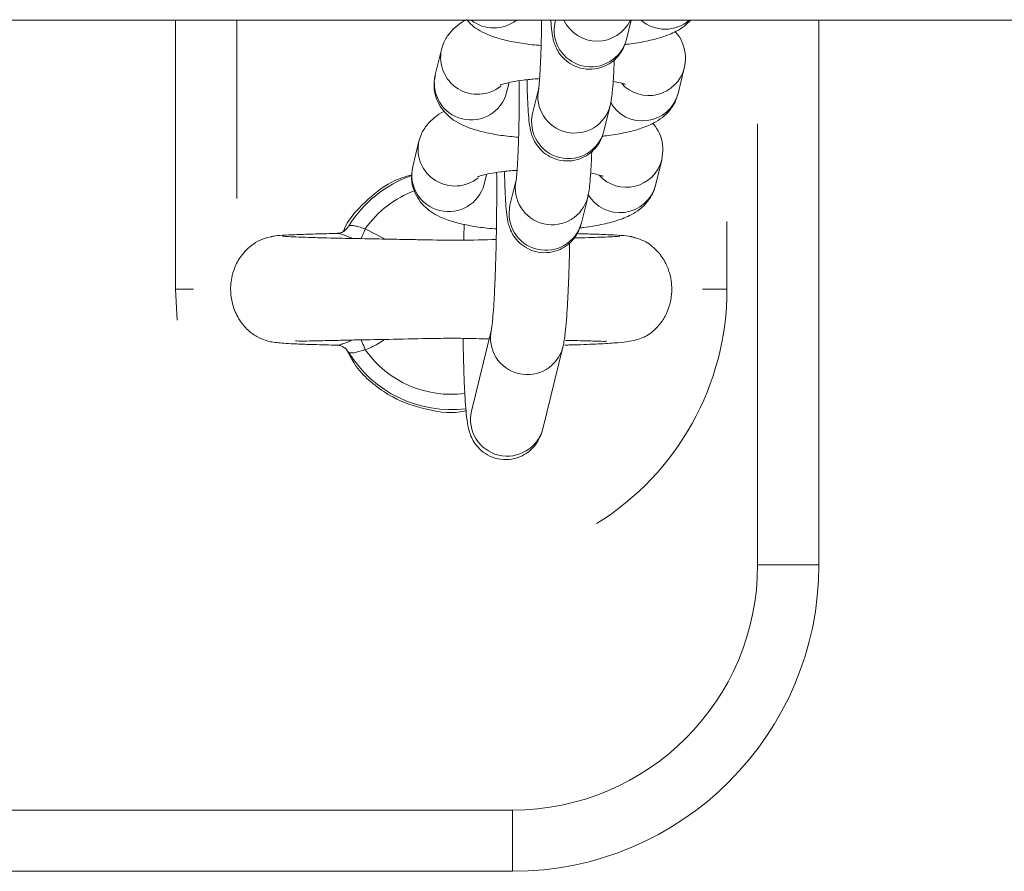
# Model space of a CAD drawing. Units: millimetres. Extents: x 486 to 494.2, y 1324.3 to 1339.2.
# Drawn here: x 491.8 to 491.9, y 1328.3 to 1328.4 of the extents above; entities that cross this region are included whole.
import ezdxf

# ---------------------------------------------------------------- set-up
doc = ezdxf.new("R2010")
doc.units = ezdxf.units.MM

# ---------------------------------------------------------------- blocks, each defined once
blk = doc.blocks.new('NTRHS')
at = {"linetype": 'Continuous', "lineweight": 15}
for p, q in [((490.0367508855345, 1328.398118138791), (492.2731597520287, 1328.398118138791)), ((491.8574782209739, 1328.398118141585), (491.8574782209739, 1328.376168141328)), ((491.8624782162055, 1328.398118141585), (491.8624782162055, 1328.383571045951)), ((491.8884818153724, 1328.398118141585), (491.8884502249106, 1328.397989253991)), ((491.8942772345885, 1328.39655904799), (491.894659896408, 1328.398118141585)), ((491.909978170906, 1328.398118138791), (491.909978170906, 1328.353668141656)), ((491.8791868882521, 1328.395735961863), (491.8786766128882, 1328.393656892248)), ((491.8984853225097, 1328.392131218233), (491.8989955978736, 1328.394210285985)), ((491.8786766128882, 1328.393656892248), (491.8786452608451, 1328.393317358115)), ((491.8845036821708, 1328.392226686248), (491.8847008543357, 1328.39303006559)), ((491.8871234255179, 1328.392583677092), (491.886613150154, 1328.390504608408)), ((491.8924402194365, 1328.389074401476), (491.8929504948005, 1328.391153469228)), ((491.9049781756743, 1328.353668141656), (491.9049781756743, 1328.389669362002)), ((491.8773498731002, 1328.388251314417), (491.8768395381316, 1328.386172245734)), ((491.8768395381316, 1328.386172245734), (491.8768081860885, 1328.385832711601)), ((491.896648247753, 1328.384646570788), (491.897158523117, 1328.386725639471)), ((491.8826666074141, 1328.384742038802), (491.8828637795791, 1328.385545418144)), ((491.8852864103659, 1328.385099029646), (491.8847760753974, 1328.383019960963)), ((491.8906031446799, 1328.381589754497), (491.8911134200438, 1328.383668822714)), ((491.9024781780585, 1328.376168141328), (491.9024781780585, 1328.381686283753)), ((491.8653174834594, 1328.380451847346), (491.8653155761107, 1328.380423809879)), ((491.8706558542594, 1328.380706209236), (491.8706724243506, 1328.380727477849)), ((491.8729701834067, 1328.381105809485), (491.8745851712569, 1328.380260650081)), ((491.8949001031264, 1328.380357899249), (491.8948722677573, 1328.380377020233)), ((491.8574782209739, 1328.376168141328), (491.8576196627959, 1328.373648782738)), ((491.8574782209739, 1328.376168141328), (491.8589526610717, 1328.376168141328)), ((491.9024781780585, 1328.376168141328), (491.9004914360389, 1328.376168141328)), ((491.8832607465133, 1328.372873088357), (491.881627817665, 1328.366220068664)), ((491.8874548273429, 1328.364789862663), (491.8890878157958, 1328.371442881658)), ((491.909978170906, 1328.353668141656), (491.9049781756743, 1328.353668141656)), ((491.8074782090529, 1328.333668140241), (491.8849781947478, 1328.333668140241)), ((491.8849781947478, 1328.328668141284), (491.8849781947478, 1328.333668140241)), ((491.8849781991434, 1328.328668141284), (491.4999782042846, 1328.328668141284)), ((491.8849781991434, 1328.328668141284), (491.5675905840739, 1328.328668141284)), ((491.8849781947478, 1328.328668141284), (491.872903187786, 1328.328668141284))]:
    blk.add_line(p, q, dxfattribs=at)
at = {"linetype": 'Continuous', "lineweight": 15, "flags": 128}
for points in [[(491.8726250129088, 1328.380284897529), (491.8726629214629, 1328.380375057471), (491.872717102085, 1328.380503962294), (491.8727760510787, 1328.380644210161), (491.8728386955603, 1328.380793157046), (491.8729037838324, 1328.380947995943), (491.8729701834067, 1328.381105809485)], [(491.8729701834067, 1328.371230438829), (491.8729038434371, 1328.371388252371), (491.872838755165, 1328.3715430922), (491.8727761106833, 1328.37169203955), (491.8727171616896, 1328.37183228765), (491.8726629214629, 1328.371961193637), (491.8726290660247, 1328.372041808221)]]:
    blk.add_lwpolyline(points, dxfattribs=at)
at = {"linetype": 'Continuous', "lineweight": 15}
for centre, radius, start, end in [((491.8834527628764, 1328.400533789879), 0.003042551233605717, 232.556649332007, 307.443350667993), ((491.8918877141818, 1328.399431913825), 0.003018540421973745, 205.8002018527614, 334.1997981472386), ((491.8974333899363, 1328.400432291713), 0.003037580120298589, 229.6266804178042, 310.3733195821958), ((491.8913748345853, 1328.397319394815), 0.003000342158609752, 167.0993644392989, 345.3200148450815), ((491.8821244695377, 1328.395084212057), 0.003008841714258164, 167.3541385456307, 309.0825354195261), ((491.8960995352103, 1328.394968106855), 0.002993539632336286, 222.3737767467995, 345.4106784068844), ((491.8816013104892, 1328.392987270349), 0.003000374901438489, 167.104156038167, 345.315494621659), ((491.8900475526756, 1328.391913979834), 0.003000309737160874, 167.7231131217907, 346.036095168021), ((491.8955812439075, 1328.392908810762), 0.003006380326621039, 209.6357210681455, 345.0101797517404), ((491.8895378057991, 1328.389834815071), 0.003000372269815146, 167.100785978064, 345.3188473958598), ((491.8802874399411, 1328.387599600875), 0.003008878247354904, 167.3549660101498, 309.0823247798691), ((491.8797642439681, 1328.385502656894), 0.003000375551450844, 167.104806523114, 345.3148268948193), ((491.8942625115246, 1328.387483253852), 0.00299343820110669, 222.3701981125909, 345.4142570604623), ((491.8799781991433, 1328.376168141341), 0.009822388195013496, 109.3827800611766, 148.5516238703415), ((491.8882104778881, 1328.384429332751), 0.003000309629894289, 167.7231197348989, 346.0361058476691), ((491.8937441715393, 1328.385424146685), 0.003006373717953198, 209.6354076407126, 345.0104741961374), ((491.8799781991433, 1328.376168141341), 0.00857281653879413, 109.987271999502, 144.832549396026), ((491.8877007311016, 1328.382350168117), 0.003000372218436135, 167.1007953441873, 345.3188466372823), ((491.8799781991433, 1328.376168141341), 0.02250000000000206, 301.8005934378158, 0), ((491.8861853758194, 1328.372203335135), 0.003000386259923593, 167.1228784572785, 345.3198122990323), ((491.8799781991433, 1328.376168141341), 0.00982238819501471, 211.4483101292599, 277.0124224955945), ((491.8799781991433, 1328.376168141341), 0.008572816538795951, 215.1677340308429, 277.4753237308313), ((491.8845524339317, 1328.365550236347), 0.00300034258814245, 167.0998925192685, 345.3194868222562), ((491.8849781991434, 1328.353668141341), 0.02000000000000011, 270, 0), ((491.8849781991434, 1328.353668141341), 0.02500000000000012, 270, 0)]:
    blk.add_arc(centre, radius, start, end, dxfattribs=at)
for points, knots in [([(491.8812579112395, 1328.398166737997), (491.8812277614801, 1328.398154641335), (491.8809513569235, 1328.398043742527), (491.8804777701784, 1328.397710071317), (491.8798426694161, 1328.397115917578), (491.8793979629367, 1328.39642688662), (491.879246935015, 1328.395932516913), (491.8791868882521, 1328.395735961863)], [0, 0, 0, 0, 0.03433433365326661, 0.3147675671999001, 0.5757015188783504, 0.8313043705323591, 1, 1, 1, 1]), ([(491.8812579112395, 1328.398166737997), (491.881356569555, 1328.398047554952), (491.881635008684, 1328.39771118976), (491.8822054086226, 1328.397319415718), (491.8829719320769, 1328.396921577109), (491.8839441873064, 1328.396590706572), (491.8851622231836, 1328.396319299747), (491.8863194919072, 1328.396138539637), (491.8870718547036, 1328.396078750333), (491.887317379032, 1328.39605923883)], [0, 0, 0, 0, 0.06558109973954196, 0.1850867225423241, 0.3228175351170692, 0.5036786092585538, 0.7125315527939902, 0.9061882144461556, 1, 1, 1, 1]), ([(491.8873579697951, 1328.398118141585), (491.8873571795161, 1328.398014528897), (491.887352689991, 1328.39742591176), (491.887329719952, 1328.396383110475), (491.887289338731, 1328.395079816101), (491.887237596064, 1328.393968701416), (491.8871803307952, 1328.393145514734), (491.887139042175, 1328.392704958819), (491.887107218286, 1328.392510841863), (491.8871140663009, 1328.392542531421), (491.8871153192862, 1328.392548329675)], [0, 0, 0, 0, 0.03814298740439224, 0.2166879021121606, 0.3945617085378384, 0.5708496445404373, 0.7436787386946129, 0.88214727085735, 0.9784364284704463, 1, 1, 1, 1]), ([(491.8881093459472, 1328.398118141585), (491.888118883497, 1328.397968338703), (491.8881512821985, 1328.397459463893), (491.8882066102264, 1328.397007517772), (491.8883194656814, 1328.396457683051), (491.8884777720163, 1328.395977478687), (491.8887694036497, 1328.395431703658), (491.8892287116227, 1328.39488842127), (491.8898991398304, 1328.394413551948), (491.8907476925137, 1328.394122396612), (491.891672403, 1328.394098281701), (491.89251666895, 1328.394339819755), (491.8931849774203, 1328.394754054533), (491.8936618741158, 1328.395236766484), (491.8939800571592, 1328.395728694645), (491.8941815547591, 1328.396198829494), (491.8942442266284, 1328.396434778562), (491.8942772345885, 1328.39655904799)], [0, 0, 0, 0, 0.05968117214559726, 0.202734717172321, 0.2627664605474412, 0.3175564627044773, 0.369208982849705, 0.4300807190773916, 0.4993520776049953, 0.5750161346250834, 0.6530340622903172, 0.7287020372282504, 0.7931367396221402, 0.8501358819818791, 0.90118355587389, 0.9479554494847777, 0.9999999999999999, 0.9999999999999999, 0.9999999999999999, 0.9999999999999999]), ([(491.8941492634162, 1328.396144400828), (491.8942588401509, 1328.396155227634), (491.8948857270038, 1328.396217167628), (491.895920268977, 1328.396405120089), (491.8972034245521, 1328.396718022629), (491.8982016871836, 1328.397123070457), (491.8989835772667, 1328.397582895257), (491.8993452507661, 1328.397963215179), (491.8994925814017, 1328.398118141585)], [0, 0, 0, 0, 0.04738084565224131, 0.271065106099345, 0.5076465994856254, 0.7463335620703243, 0.8966669180389158, 1, 1, 1, 1]), ([(491.8989955978736, 1328.394210285985), (491.8990468202596, 1328.394536497823), (491.8991501060931, 1328.395194277827), (491.8989251859606, 1328.396144144829), (491.8985913574292, 1328.396821590917), (491.8983281833966, 1328.397102916318), (491.8982513146743, 1328.39718508675)], [0, 0, 0, 0, 0.3019309186757482, 0.6088194796945071, 0.8857427288748683, 1, 1, 1, 1]), ([(491.8929504948005, 1328.391153469228), (491.8929821327869, 1328.391303592718), (491.8930607875058, 1328.391676812449), (491.893126388863, 1328.392267681558), (491.8932015843342, 1328.393191431295), (491.8932538243329, 1328.394102297704), (491.8932761076307, 1328.394746061879), (491.8932816582068, 1328.394906417944)], [0, 0, 0, 0, 0.1482758713832061, 0.36862639430872, 0.6304818950614856, 0.9079562492201099, 1, 1, 1, 1]), ([(491.8839822607383, 1328.392829969072), (491.8839970627373, 1328.392836938237), (491.8840309317033, 1328.392852884625), (491.8843775004047, 1328.392965075024), (491.8849754916423, 1328.393100301598), (491.8858612947737, 1328.39323709899), (491.8866347747921, 1328.393327777285), (491.8871178908143, 1328.393352609519), (491.8871920900687, 1328.393356423371)], [0, 0, 0, 0, 0.1303818289500984, 0.2983311762316009, 0.4948562810000384, 0.7167835724751411, 0.9565022754918234, 1, 1, 1, 1]), ([(491.8861667113646, 1328.393262071081), (491.8861735772447, 1328.392938275421), (491.8861900915512, 1328.392159458915), (491.886234371464, 1328.391119289798), (491.8863012311271, 1328.390131633621), (491.8863693233538, 1328.389519364828), (491.8864823934586, 1328.388973598231), (491.8866407809259, 1328.388492676317), (491.8869323687863, 1328.38794712115), (491.8873917027135, 1328.387403769281), (491.8880620689292, 1328.386928894868), (491.8889106403171, 1328.386637744336), (491.8898353650406, 1328.386613634504), (491.8906796512896, 1328.386855160967), (491.891347905142, 1328.387269413917), (491.8918247866399, 1328.387752140409), (491.8921430814475, 1328.38824403902), (491.8923444391025, 1328.388714182022), (491.8924071768383, 1328.388950131846), (491.8924402194365, 1328.389074401476)], [0, 0, 0, 0, 0.07088033608427687, 0.1704864587555901, 0.2725625006999879, 0.3832292764525742, 0.4296732709142693, 0.4720575130038135, 0.5120176792104983, 0.5591073256321321, 0.6126928358116782, 0.6712268782193185, 0.7315856821948427, 0.7901227362185257, 0.8399670831208025, 0.8840609118140612, 0.9235536146307196, 0.959737354752563, 1, 1, 1, 1]), ([(491.8786179023131, 1328.393020951667), (491.8786035041462, 1328.392907151835), (491.8785472196845, 1328.392462292257), (491.8787510658844, 1328.391716293033), (491.8791661861337, 1328.390918180722), (491.8797232825495, 1328.39030284513), (491.880364728187, 1328.38982931342), (491.881136251844, 1328.389439001096), (491.8821066894683, 1328.389105338844), (491.8833253508168, 1328.388834840013), (491.8844824391339, 1328.388653881048), (491.8852347965444, 1328.388594099958), (491.8854803042754, 1328.388574592316)], [0, 0, 0, 0, 0.0334726429244214, 0.1308492778464725, 0.2187180312594304, 0.3038321685983914, 0.3928674511072189, 0.4954773626819078, 0.6302278548443758, 0.7858295922453644, 0.9301123508442495, 1, 1, 1, 1]), ([(491.8855267958983, 1328.393178417825), (491.8855290681035, 1328.39271334581), (491.8855336516594, 1328.39177518979), (491.8855207096953, 1328.390314416178), (491.8854934394307, 1328.38889787313), (491.8854521535945, 1328.387595313574), (491.8854005329198, 1328.386484015125), (491.8853433126491, 1328.385660878799), (491.8853020607089, 1328.385220306743), (491.8852701412301, 1328.385026198762), (491.8852769908985, 1328.385057883302), (491.8852782445296, 1328.385063682229)], [0, 0, 0, 0, 0.1333345166043845, 0.268966042818199, 0.4046650136125758, 0.5398498813214008, 0.6738322390064281, 0.8051852775654098, 0.9104239743232233, 0.9836057307703208, 1, 1, 1, 1]), ([(491.8931920724257, 1328.393128053763), (491.8934043168151, 1328.393086962833), (491.8938176938995, 1328.39300693222), (491.894170385995, 1328.392891628), (491.8941967822806, 1328.392879529137), (491.8942077355727, 1328.392874508643)], [0, 0, 0, 0, 0.3817104912907744, 0.7434371755468213, 1, 1, 1, 1]), ([(491.8923121886596, 1328.388659753383), (491.8924217842936, 1328.388670583927), (491.8930487091433, 1328.388732538371), (491.8940834884883, 1328.388919863977), (491.8953653037974, 1328.389235674258), (491.896368041745, 1328.389631208124), (491.8971973016255, 1328.390148031028), (491.8978288012708, 1328.390753575623), (491.8982743601495, 1328.391439937841), (491.89842530764, 1328.391934561814), (491.8984853225097, 1328.392131218233)], [0, 0, 0, 0, 0.03748983771219959, 0.2144548087282695, 0.4016110012331827, 0.5904456746690818, 0.7093780415741368, 0.8200479570924533, 0.9284532765794364, 1, 1, 1, 1]), ([(491.8794208960875, 1328.390682091483), (491.8793907463782, 1328.390669994575), (491.8791143515322, 1328.390559097217), (491.8786407435977, 1328.390225398342), (491.8780055972779, 1328.3896312884), (491.8775608622859, 1328.388942233825), (491.8774098958751, 1328.388447869041), (491.8773498731002, 1328.388251314417)], [0, 0, 0, 0, 0.03433436818914255, 0.3147573447891733, 0.5756996812002514, 0.8313023253932, 1, 1, 1, 1]), ([(491.897158523117, 1328.386725639471), (491.8972097478886, 1328.387051851796), (491.8973130373292, 1328.387709625126), (491.8970880933434, 1328.388659454954), (491.8967543433932, 1328.389337004476), (491.8964911314756, 1328.389618273649), (491.8964142399176, 1328.389700440236)], [0, 0, 0, 0, 0.3019345166891108, 0.608819645714339, 0.8857252837524194, 0.9999999999999999, 0.9999999999999999, 0.9999999999999999, 0.9999999999999999]), ([(491.8911134200438, 1328.383668822714), (491.8911450866321, 1328.383818942313), (491.8912238074494, 1328.384192128631), (491.8912892537123, 1328.384783060327), (491.8913646478654, 1328.385706803592), (491.8914166857243, 1328.386617608584), (491.8914390680979, 1328.387261413724), (491.8914446430549, 1328.38742177143)], [0, 0, 0, 0, 0.1482850630738189, 0.3686257949006231, 0.6304810462878244, 0.9079609520533555, 1, 1, 1, 1]), ([(491.8767838077887, 1328.385515661457), (491.876218552948, 1328.38534600601), (491.8747788561126, 1328.384913895763), (491.8736416107471, 1328.383899073631), (491.8729508715018, 1328.383282691718)], [0, 0, 0, 0, 0.3926207429031275, 1, 1, 1, 1]), ([(491.8767832713469, 1328.385562442721), (491.8767675339035, 1328.385439933936), (491.8767092683633, 1328.384986363391), (491.8769135880224, 1328.384231691692), (491.877329214913, 1328.383433489911), (491.8778862460635, 1328.382818217159), (491.8785277332294, 1328.382344652484), (491.8792992068269, 1328.381954369531), (491.8802696490088, 1328.381620699414), (491.8814881279399, 1328.381350126725), (491.8826532187526, 1328.381168256272), (491.8834141669817, 1328.381107917876), (491.8836681442603, 1328.38108777908)], [0, 0, 0, 0, 0.03585691788456365, 0.1327549025972827, 0.2201860624418455, 0.3048838461620273, 0.3934805026652991, 0.4955886084669695, 0.6296716966292502, 0.7845068731050578, 0.928076108460889, 0.9999999999999999, 0.9999999999999999, 0.9999999999999999, 0.9999999999999999]), ([(491.8821451859816, 1328.385345321626), (491.8821599884681, 1328.385352290828), (491.8821938585538, 1328.385368237299), (491.8825404100348, 1328.385480424837), (491.8831384394657, 1328.385615660084), (491.8840242188321, 1328.385752449275), (491.8847977108794, 1328.385843139037), (491.8852808555152, 1328.385867962597), (491.8853550749167, 1328.385871775926)], [0, 0, 0, 0, 0.1303815931665609, 0.2983306563136762, 0.4948462841734454, 0.7167731743134673, 0.9564914438209385, 1, 1, 1, 1]), ([(491.8836881714209, 1328.385693522648), (491.883690736608, 1328.385328248811), (491.8836974511573, 1328.384372120314), (491.8836903991036, 1328.382756789317), (491.8836689233653, 1328.380923475459), (491.8836317451391, 1328.379147210827), (491.8835808054095, 1328.377488106771), (491.8835178755757, 1328.375997851314), (491.8834460065258, 1328.374730248302), (491.8833712873133, 1328.373769845543), (491.8833089459044, 1328.373173409637), (491.8832622691302, 1328.372881278822), (491.8832621532251, 1328.372881213935), (491.8832621174201, 1328.37288119389)], [0, 0, 0, 0, 0.066171485042575, 0.1732082510865111, 0.2803496958230222, 0.3874303596222365, 0.4942800006750628, 0.6006730111771812, 0.7062060527545387, 0.8100352964465027, 0.8973448181639913, 0.9682883952192555, 1, 1, 1, 1]), ([(491.884329636608, 1328.385777423636), (491.8843364987492, 1328.38545362859), (491.8843530040871, 1328.384674812487), (491.8843973739253, 1328.383634624819), (491.8844642331591, 1328.382646995846), (491.8845322290294, 1328.382034760008), (491.8846453326645, 1328.381488911153), (491.8848036897365, 1328.381008065593), (491.8850953097812, 1328.380462447342), (491.8855546187173, 1328.379919136089), (491.8862250097431, 1328.379444230304), (491.8870735888735, 1328.37915311337), (491.8879983138044, 1328.379128984126), (491.8888425718364, 1328.379370532284), (491.8895108982292, 1328.379784737417), (491.8899877031203, 1328.380267511044), (491.8903060006182, 1328.380759372419), (491.8905073700475, 1328.381229552682), (491.8905701034432, 1328.381465488678), (491.8906031446799, 1328.381589754497)], [0, 0, 0, 0, 0.07088027510388539, 0.1704865478203065, 0.2725656060123307, 0.3832321251803235, 0.4296729542106121, 0.472059728385423, 0.5120182522617404, 0.5591088696713031, 0.6126943730216706, 0.6712320255202696, 0.7315870033143781, 0.7901240498778355, 0.8399709920938454, 0.8840630988922313, 0.9235557966757619, 0.9597373788317415, 1, 1, 1, 1]), ([(491.8913549976691, 1328.385643406318), (491.8915672458101, 1328.385602314454), (491.8919806513053, 1328.385522277935), (491.8923333030802, 1328.385406984156), (491.8923597053922, 1328.385394882627), (491.8923706608161, 1328.385389861197)], [0, 0, 0, 0, 0.3816913738169882, 0.7434378927061408, 1, 1, 1, 1]), ([(491.8904751139029, 1328.381175106869), (491.8905847092769, 1328.381185937181), (491.8912116228389, 1328.381247889335), (491.8922464515057, 1328.381435225691), (491.8935282170582, 1328.38175102132), (491.8945309337009, 1328.382146559974), (491.8953603011536, 1328.382663387889), (491.8959917935021, 1328.383268912537), (491.8964372855066, 1328.383955319159), (491.8965882312827, 1328.384449917199), (491.896648247753, 1328.384646570788)], [0, 0, 0, 0, 0.03748982585673616, 0.214451389937653, 0.4016116629240781, 0.5904463133366297, 0.7093783443481497, 0.8200482666053314, 0.9284506786446911, 1, 1, 1, 1]), ([(491.8729508715018, 1328.383282691718), (491.8722522204457, 1328.382582513568), (491.8715311202981, 1328.381859837257), (491.8711865715763, 1328.38091478604), (491.8711758451804, 1328.380885364965)], [0, 0, 0, 0, 0.9688682748485884, 1, 1, 1, 1]), ([(491.8715775208815, 1328.381269547169), (491.8715101251168, 1328.381176936419), (491.871378568619, 1328.380996160285), (491.8711136585275, 1328.380831313538), (491.8708880916487, 1328.380751409766), (491.8707463115829, 1328.380733542325), (491.8707173360303, 1328.380733742689), (491.8707125978812, 1328.380733775453)], [0, 0, 0, 0, 0.2737859795173762, 0.5344300910189075, 0.7619620835937959, 0.9610754863727664, 1, 1, 1, 1]), ([(491.8715986209258, 1328.381292777148), (491.8716153624077, 1328.381307515267), (491.871662525225, 1328.381349034363), (491.8718498775183, 1328.38138220411), (491.8721591162397, 1328.381343507736), (491.8725383790665, 1328.381221395219), (491.8728255940918, 1328.381144513269), (491.8729701834067, 1328.381105809485)], [0, 0, 0, 0, 0.1209468127423281, 0.3407220767725643, 0.5597737085683274, 0.7783820054492189, 1, 1, 1, 1]), ([(491.8810434537276, 1328.381468778488), (491.8810329484881, 1328.381187112222), (491.8810176481288, 1328.380776879292), (491.8810077524126, 1328.380321442559), (491.8810046511039, 1328.380178709061)], [0, 0, 0, 0, 0.6866008222100234, 1, 1, 1, 1]), ([(491.8654806809768, 1328.380492944748), (491.8651770339888, 1328.380428968853), (491.8645969313533, 1328.380306746051), (491.8636572281943, 1328.379786890717), (491.8628434928564, 1328.378987215034), (491.8623071997321, 1328.377993253259), (491.8620087173053, 1328.37696556942), (491.8619448444355, 1328.375884442517), (491.8621696768272, 1328.374699690577), (491.8626454402387, 1328.373673477419), (491.8633475913588, 1328.372827467697), (491.8641253154596, 1328.372267245848), (491.86489497921, 1328.371951670691), (491.8654235209, 1328.371845311395), (491.8658660196901, 1328.371795125798), (491.8665275334119, 1328.371743731778), (491.8674437489948, 1328.37169851943), (491.8687847487749, 1328.371651233085), (491.8700369767352, 1328.37162092386), (491.8707047896727, 1328.371604759957)], [0, 0, 0, 0, 0.04114213560435674, 0.07860002638453055, 0.1419078930240324, 0.1912555833570526, 0.2290057663290148, 0.2852735031704222, 0.3345267855872256, 0.3871758385138878, 0.4337092987838334, 0.4778284564371168, 0.5201171947181533, 0.5694091426606444, 0.633823487430076, 0.6991080923369388, 0.777154109327996, 0.8811563281932869, 1, 1, 1, 1]), ([(491.8706726031646, 1328.380724902742), (491.8703833152735, 1328.380718106417), (491.8693992739131, 1328.380694988043), (491.8680393408089, 1328.380652935156), (491.8666692409956, 1328.380599063603), (491.8657029046066, 1328.38054262801), (491.8654476549804, 1328.380503560205), (491.8653196292266, 1328.380483964936)], [0, 0, 0, 0, 0.09343646176667679, 0.3178333616001139, 0.543799223904191, 0.7711830215278033, 1, 1, 1, 1]), ([(491.8836862044677, 1328.380232331821), (491.8826901570241, 1328.380204957434), (491.8807172055335, 1328.380150734775), (491.8782476036062, 1328.380190134021), (491.8762394550981, 1328.380235849846), (491.87441825629, 1328.380261190159), (491.8721176147041, 1328.380307112099), (491.8701030891056, 1328.380349812104), (491.8685552730744, 1328.380390856897), (491.86747936863, 1328.38042592513), (491.8666092998832, 1328.380464038654), (491.8663419801364, 1328.380490412339), (491.86620332769, 1328.380504091748)], [0, 0, 0, 0, 0.1273395330858946, 0.2522316816412877, 0.30677021963889, 0.3850798016811384, 0.4936004497889457, 0.6321992721775355, 0.7129119512282259, 0.8011580637877158, 0.8968653787815666, 1, 1, 1, 1]), ([(491.8706724243506, 1328.380727477849), (491.8706725980314, 1328.380728583547), (491.8706732461755, 1328.380732709797), (491.8706956908149, 1328.380728441895), (491.8707121210441, 1328.380725317647)], [0, 0, 0, 0, 0.2679664688755811, 1, 1, 1, 1]), ([(491.8707121210441, 1328.380725317647), (491.8707565826384, 1328.38072419621), (491.8708440766217, 1328.380721989384), (491.8710967910078, 1328.380639354028), (491.8713991670997, 1328.380525439434), (491.8716277674889, 1328.380431849005), (491.8718512320078, 1328.380338810427), (491.8718966177798, 1328.380322040756), (491.8719232278212, 1328.380312208564)], [0, 0, 0, 0, 0.2789915593846949, 0.5490150153564535, 0.6101078437261661, 0.9248445233996743, 0.9559357435674032, 1, 1, 1, 1]), ([(491.8892858224257, 1328.371612679924), (491.8894166412878, 1328.371615698676), (491.8903711841844, 1328.371637725533), (491.8917206318196, 1328.371687146215), (491.8932519216027, 1328.371770803529), (491.8942997463595, 1328.371877528108), (491.8950293761949, 1328.372011270741), (491.8955516739338, 1328.37217911681), (491.8959353301465, 1328.372365166543), (491.8962810390453, 1328.372601040556), (491.8966416628923, 1328.372897003945), (491.8971136968671, 1328.373410371309), (491.8975706476626, 1328.374183175306), (491.8978691174565, 1328.375054553271), (491.898022641049, 1328.376148304578), (491.8979030652603, 1328.37725339275), (491.8974867361825, 1328.378353222918), (491.8968520465082, 1328.379287418225), (491.895850540834, 1328.380147353635), (491.8949605694974, 1328.380380312701), (491.8944924669608, 1328.38050284331)], [0, 0, 0, 0, 0.02059692323558496, 0.1502890818488286, 0.2624952762283428, 0.356840256071495, 0.432912742611527, 0.4903059012349646, 0.5295179929248461, 0.5465624032593458, 0.5640986824115675, 0.6012374363508525, 0.6408073686678157, 0.6818885620990327, 0.7237328778293266, 0.7870863378065277, 0.8291918791943563, 0.8789839433669284, 0.9363485981521062, 1, 1, 1, 1]), ([(491.8937447862967, 1328.380503813283), (491.8936198544383, 1328.380491110334), (491.8933797763652, 1328.380466699429), (491.8923910378748, 1328.380421966344), (491.8912969704911, 1328.380385362847), (491.8902108467295, 1328.380360792801), (491.8900229530677, 1328.380356542312)], [0, 0, 0, 0, 0.2590227691617766, 0.4977568449360916, 0.9131145926557346, 1, 1, 1, 1]), ([(491.8947501974448, 1328.380460693979), (491.8945595202353, 1328.380489840919), (491.8941855473881, 1328.380547006453), (491.8930069383854, 1328.380615234845), (491.891702059162, 1328.380666939576), (491.8906602482197, 1328.38069438294), (491.8902519541129, 1328.380705138215)], [0, 0, 0, 0, 0.2871447461998722, 0.5631734330851298, 0.8288041468024999, 1, 1, 1, 1]), ([(491.8890878157958, 1328.371442881658), (491.8891203433072, 1328.371593398039), (491.8892175864198, 1328.372043376547), (491.889304302032, 1328.372779169425), (491.8894054616653, 1328.373920972934), (491.8894889889411, 1328.375268824029), (491.8895605779239, 1328.376841331536), (491.8896146003303, 1328.378411283764), (491.8896377832193, 1328.379491439472), (491.8896478014335, 1328.379958216113)], [0, 0, 0, 0, 0.08507436965163352, 0.2543353599779382, 0.4083769842070529, 0.5711045914788019, 0.7278459549836026, 0.8823918164167917, 1, 1, 1, 1]), ([(491.8672753768309, 1328.371969417914), (491.8673327874507, 1328.371954634615), (491.8674610394687, 1328.371921609577), (491.868361213033, 1328.371945529271), (491.8695899024382, 1328.371972925698), (491.8710465682811, 1328.372006459318), (491.8730205432025, 1328.372049038938), (491.8756155684291, 1328.37208581591), (491.8784068363215, 1328.372159474462), (491.8807966930075, 1328.372174635332), (491.8822098334235, 1328.372130861476), (491.8829641347442, 1328.372117884969), (491.8830748992308, 1328.372115979449)], [0, 0, 0, 0, 0.09308115145725142, 0.2079379299156251, 0.3137571631033208, 0.4096957619458731, 0.4967171198817042, 0.6519306958113851, 0.8040017326174688, 0.89038102699372, 0.9839031314201236, 1, 1, 1, 1]), ([(491.8719229894027, 1328.372024423455), (491.8717839321002, 1328.371967926062), (491.8714805992244, 1328.371844685383), (491.8711982600402, 1328.37173317629), (491.8709394830934, 1328.371645629514), (491.870816348754, 1328.371614820452), (491.8706755164725, 1328.37159725038), (491.870665182279, 1328.371614506316), (491.8706558542594, 1328.371630082152)], [0, 0, 0, 0, 0.1865193025615229, 0.4068641887317315, 0.4537995796065717, 0.6888152312941916, 0.7191132916706166, 1, 1, 1, 1]), ([(491.8707168894156, 1328.371601700562), (491.8707508960364, 1328.371599896262), (491.8708287119666, 1328.371595767558), (491.8710667299469, 1328.371529393928), (491.871361558889, 1328.371361791678), (491.8715103692506, 1328.371155353293), (491.8715858655318, 1328.371050620464)], [0, 0, 0, 0, 0.1760305740351023, 0.4028034133525079, 0.6970229720417189, 1, 1, 1, 1]), ([(491.8745430903777, 1328.372073262476), (491.874360372562, 1328.371946387272), (491.8738695588622, 1328.371605577109), (491.8733170235022, 1328.371375109218), (491.8729701834067, 1328.371230438829)], [0, 0, 0, 0, 0.3722752954987128, 1, 1, 1, 1]), ([(491.8809550600394, 1328.37215883123), (491.8809579247076, 1328.371906042152), (491.880967554403, 1328.371056281736), (491.881001010242, 1328.369739529021), (491.8810542734868, 1328.368257087208), (491.8811233651526, 1328.36698270694), (491.8812114609149, 1328.365907840428), (491.8813036836204, 1328.365194100431), (491.8814314752121, 1328.364611768946), (491.8816146043259, 1328.364088111549), (491.8819319640401, 1328.363523011768), (491.8824258646022, 1328.362970221359), (491.8831304835834, 1328.362507359388), (491.884001938743, 1328.362246264154), (491.8849260250649, 1328.362259839862), (491.8857532668985, 1328.362530521965), (491.8863989584783, 1328.362959949269), (491.8868562212041, 1328.363449400609), (491.8871575217058, 1328.363938085861), (491.8873548110027, 1328.364409535872), (491.8874182107351, 1328.364650622648), (491.8874548273429, 1328.364789862663)], [0, 0, 0, 0, 0.03778083006229901, 0.1270017440570173, 0.216683070257595, 0.3072828669186973, 0.3999736899023937, 0.4991119598550177, 0.5500651690420657, 0.5878411302908375, 0.6206589843800523, 0.6573389376710044, 0.6980535102311956, 0.7415911508141301, 0.7861201495970868, 0.8284538250253971, 0.8649981022048943, 0.8978658534134718, 0.9282316886590829, 0.9585501079039214, 1, 1, 1, 1]), ([(491.889300544773, 1328.371630082152), (491.8893074240872, 1328.37161702755), (491.8893164318574, 1328.371599933863), (491.889258068682, 1328.371608859369), (491.8892442779883, 1328.371610968386)], [0, 0, 0, 0, 0.7637089755866806, 1, 1, 1, 1]), ([(491.8893139558181, 1328.37199664769), (491.889648524238, 1328.371989144154), (491.8905710405192, 1328.371968454411), (491.8917257105363, 1328.371939180538), (491.8925829385111, 1328.371898077809), (491.8926289647401, 1328.371936742198), (491.8926475839957, 1328.371952383325)], [0, 0, 0, 0, 0.1815327038232582, 0.5005459719068035, 0.7979529911551458, 1, 1, 1, 1]), ([(491.871359487091, 1328.371384353389), (491.8717027614497, 1328.370732286801), (491.8723092517043, 1328.36958022863), (491.8737426257543, 1328.368303532624), (491.875556496167, 1328.367072636742), (491.8780496674685, 1328.366262307048), (491.8801673852508, 1328.365977561034), (491.8811443298004, 1328.366250203328), (491.8811885910376, 1328.3662625556)], [0, 0, 0, 0, 0.1895821744410925, 0.3349499839262265, 0.480248424925488, 0.7370018752781824, 0.9880846642544382, 1, 1, 1, 1]), ([(491.8729701834067, 1328.371230438829), (491.872888690505, 1328.37121080768), (491.8726647652579, 1328.371156865434), (491.8723211182327, 1328.371037535466), (491.8719787333534, 1328.370961405632), (491.8717092835518, 1328.370966190727), (491.8716354377324, 1328.371017789938), (491.8715986209258, 1328.371043515404)], [0, 0, 0, 0, 0.1245774995268278, 0.3423126076126755, 0.5622491160304536, 0.781753526518445, 1, 1, 1, 1])]:
    blk.add_open_spline(points, degree=3, knots=knots, dxfattribs=at)
blk = doc.blocks.new('KATOPSI K017')
blk.add_blockref('NTRHS', (0, 0))

msp = doc.modelspace()

# ---------------------------------------------------------------- block references
msp.add_blockref('KATOPSI K017', (0, 0))

doc.saveas('drawing.dxf')
